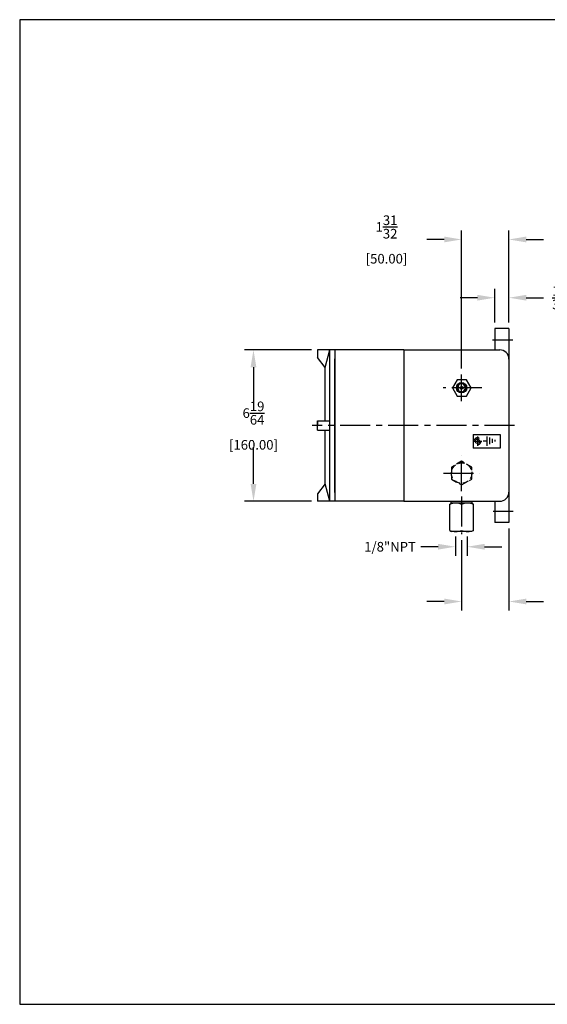
# Model space of a CAD drawing. Units: inches. Extents: x 0 to 63.6, y 0 to 41.5.
# Drawn here: x 0 to 21.9, y 0 to 41 of the extents above; entities that cross this region are included whole.
import ezdxf
from ezdxf.enums import TextEntityAlignment as Align

# ---------------------------------------------------------------- set-up
doc = ezdxf.new("R2010")
doc.units = ezdxf.units.IN
doc.header["$MEASUREMENT"] = 0
doc.linetypes.add('CENTER', pattern=[2, 1.25, -0.25, 0.25, -0.25])
doc.linetypes.add('HIDDEN', pattern=[0.375, 0.25, -0.125])
for name, color, linetype in [('CENTER', 2, 'CENTER'), ('DIMENS', 7, 'CONTINUOUS'), ('FORMAT', 8, 'CONTINUOUS'), ('FORMATTEXT', 7, 'CONTINUOUS'), ('HIDDEN', 5, 'HIDDEN'), ('PART', 3, 'CONTINUOUS')]:
    doc.layers.add(name, color=color, linetype=linetype)
doc.styles.add('ROMANS', font='romans.shx', dxfattribs={"width": 0.75})
doc.styles.add('STYLE1', font='romans.shx', dxfattribs={"width": 0.75, "height": 0.225})
doc.styles.add('STYLE2', font='romans.shx', dxfattribs={"height": 0.1})
doc.styles.add('STYLE4', font='romans.shx', dxfattribs={"height": 0.0625})
doc.dimstyles.new('DWYER_STANDARD', dxfattribs={"dimscale": 4, "dimtxt": 0.1, "dimasz": 0.18, "dimexe": 0.093, "dimexo": 0.0625, "dimgap": 0.09, "dimtad": 0, "dimtih": 1, "dimtoh": 1, "dimdec": 6, "dimrnd": 0.001, "dimzin": 4, "dimdsep": 46, "dimlunit": 5, "dimtxsty": 'ROMANS', "dimcen": 0, "dimclrd": 256, "dimclre": 256, "dimclrt": 256, "dimadec": 0, "dimazin": 0, "dimtfac": 1, "dimtdec": 6, "dimtofl": 0, "dimtmove": 0, "dimatfit": 3, "dimfxl": 0, "dimtolj": 1, "dimtzin": 4, "dimarcsym": 0})

# ---------------------------------------------------------------- blocks, each defined once
blk = doc.blocks.new('*D7')
at = {"layer": 'DIMENS', "lineweight": -2}
for p, q in [((18.107, 19.455), (18.107, 18.663)), ((18.599, 19.455), (18.599, 18.663)), ((17.387, 19.035), (16.667, 19.035)), ((19.319, 19.035), (20.039, 19.035))]:
    blk.add_line(p, q, dxfattribs=at)
at = {"layer": 'DIMENS'}
for points in [[(17.387, 19.155), (17.387, 18.915), (18.107, 19.035)], [(19.319, 19.155), (19.319, 18.915), (18.599, 19.035)]]:
    blk.add_solid(points, dxfattribs=at)
at = {"layer": 'DIMENS', "insert": (15.392, 19.035), "char_height": 0.4, "attachment_point": 5, "style": 'ROMANS'}
blk.add_mtext('\\A1;1/8"NPT', dxfattribs=at)
blk = doc.blocks.new('*D8')
at = {"layer": 'DIMENS', "lineweight": -2}
for p, q in [((18.366, 26.456), (18.366, 32.189)), ((20.334, 28.36), (20.334, 32.189)), ((17.646, 31.817), (16.926, 31.817)), ((21.054, 31.817), (21.774, 31.817))]:
    blk.add_line(p, q, dxfattribs=at)
at = {"layer": 'DIMENS'}
for points in [[(17.646, 31.937), (17.646, 31.697), (18.366, 31.817)], [(21.054, 31.937), (21.054, 31.697), (20.334, 31.817)]]:
    blk.add_solid(points, dxfattribs=at)
at = {"layer": 'DIMENS', "insert": (15.245, 31.817), "char_height": 0.4, "attachment_point": 5, "style": 'ROMANS'}
blk.add_mtext('\\A1;1{\\H1.000000x;\\S31/32;} [50.00]', dxfattribs=at)
blk = doc.blocks.new('*D12')
at = {"layer": 'DIMENS', "lineweight": -2}
for p, q in [((12.132, 27.224), (9.344, 27.224)), ((9.716, 26.504), (9.716, 24.968)), ((9.716, 21.645), (9.716, 23.181)), ((12.132, 20.925), (9.344, 20.925))]:
    blk.add_line(p, q, dxfattribs=at)
at = {"layer": 'DIMENS'}
for points in [[(9.596, 26.504), (9.836, 26.504), (9.716, 27.224)], [(9.596, 21.645), (9.836, 21.645), (9.716, 20.925)]]:
    blk.add_solid(points, dxfattribs=at)
at = {"layer": 'DIMENS', "insert": (9.716, 24.075), "char_height": 0.4, "attachment_point": 5, "style": 'ROMANS'}
blk.add_mtext('\\A1;6{\\H1.000000x;\\S19/64;} [160.00]', dxfattribs=at)
blk = doc.blocks.new('*D17')
at = {"layer": 'DIMENS', "lineweight": -2}
for p, q in [((19.744, 28.36), (19.744, 29.766)), ((20.334, 28.36), (20.334, 29.766)), ((19.024, 29.394), (18.304, 29.394)), ((21.054, 29.394), (21.774, 29.394))]:
    blk.add_line(p, q, dxfattribs=at)
at = {"layer": 'DIMENS'}
for points in [[(19.024, 29.514), (19.024, 29.274), (19.744, 29.394)], [(21.054, 29.514), (21.054, 29.274), (20.334, 29.394)]]:
    blk.add_solid(points, dxfattribs=at)
at = {"layer": 'DIMENS', "insert": (23.356, 29.394), "char_height": 0.4, "attachment_point": 5, "style": 'ROMANS'}
blk.add_mtext('\\A1;{\\H1.000000x;\\S19/32;} [15.00]', dxfattribs=at)
blk = doc.blocks.new('*D18')
at = {"layer": 'DIMENS', "lineweight": -2}
for p, q in [((20.334, 19.789), (20.334, 16.385)), ((18.366, 19.309), (18.366, 16.385)), ((17.646, 16.757), (16.926, 16.757)), ((21.054, 16.757), (21.774, 16.757))]:
    blk.add_line(p, q, dxfattribs=at)
at = {"layer": 'DIMENS'}
for points in [[(17.646, 16.877), (17.646, 16.637), (18.366, 16.757)], [(21.054, 16.877), (21.054, 16.637), (20.334, 16.757)]]:
    blk.add_solid(points, dxfattribs=at)
at = {"layer": 'DIMENS', "insert": (23.456, 16.757), "char_height": 0.4, "attachment_point": 5, "style": 'ROMANS'}
blk.add_mtext('\\A1;1{\\H1.000000x;\\S31/32;} [50.00]', dxfattribs=at)
blk = doc.blocks.new('DWYERB')
at = {"layer": 'FORMAT'}
for p, q in [((0, 10.24), (0, 0)), ((15.76, 10.24), (0, 10.24)), ((0, 0), (15.76, 0))]:
    blk.add_line(p, q, dxfattribs=at)
at = {"layer": 'FORMAT', "style": 'STYLE4', "flags": 4}
for tag, p in [('DECTOL', (14.906, 1.7)), ('ANGTOL', (14.267, 1.593))]:
    blk.add_attdef(tag, p, '', height=0.0625, dxfattribs=at)
at = {"layer": 'FORMATTEXT', "style": 'ROMANS', "width": 0.9, "flags": 4}
blk.add_attdef('TOP_FR_NO', text='', height=0.1, dxfattribs=at).set_placement((15.56, 10.269), align=Align.RIGHT)
blk.add_attdef('SIDE_FR_NO', text='', height=0.1, rotation=90, dxfattribs=at).set_placement((15.889, 10.04), align=Align.RIGHT)
at = {"layer": 'FORMATTEXT'}
for tag, height, style, width, p in [('SCALE', 0.1, 'STYLE4', 0.9, (11.602, 1.55)), ('BYD', 0.07, 'STYLE4', 0.75, (9.432, 1.39)), ('RBDN', 0.1, 'STYLE2', 0.75, (5.657, 1.325)), ('DATED', 0.07, 'STYLE4', 0.75, (9.432, 1.28)), ('RBCN', 0.1, 'STYLE2', 0.75, (5.657, 1.075)), ('BYC', 0.07, 'STYLE4', 0.75, (9.432, 1.14)), ('DATEC', 0.07, 'STYLE4', 0.75, (9.432, 1.03)), ('RBBN', 0.1, 'STYLE2', 0.75, (5.657, 0.825)), ('BYB', 0.07, 'STYLE4', 0.75, (9.432, 0.89)), ('DATEB', 0.07, 'STYLE4', 0.75, (9.432, 0.78)), ('RBAN', 0.1, 'STYLE2', 0.75, (5.657, 0.575)), ('BYA', 0.07, 'STYLE4', 0.75, (9.432, 0.64)), ('DATEA', 0.07, 'STYLE4', 0.75, (9.432, 0.53))]:
    blk.add_attdef(tag, text='', height=height, dxfattribs=dict(at, style=style, width=width)).set_placement(p, align=Align.CENTER)
at = {"layer": 'FORMATTEXT', "style": 'STYLE4', "width": 0.9}
blk.add_attdef('WAS_PROJ#', text='', height=0.0625, dxfattribs=at).set_placement((15.56, 1.512), align=Align.RIGHT)
at = {"layer": 'FORMATTEXT', "style": 'STYLE4', "width": 0.75}
for tag, p in [('REVBLKDTEXTTOP', (5.879, 1.395)), ('REVBLKDTEXTBTTM', (5.879, 1.28)), ('REVBLKCTEXTTOP', (5.879, 1.145)), ('REVBLKCTEXTBTTM', (5.879, 1.03)), ('REVBLKBTEXTTOP', (5.879, 0.895)), ('REVBLKBTEXTBTTM', (5.879, 0.78)), ('REVBLKATEXTTOP', (5.879, 0.645)), ('REVBLKATEXTBTTM', (5.879, 0.53))]:
    blk.add_attdef(tag, p, '', height=0.07, dxfattribs=at)
at = {"layer": 'FORMATTEXT', "flags": 4}
for tag, style, width, p in [('MATERIALFR', 'ROMANS', 0.75, (14.297, 1.346)), ('DATE', 'ROMANS', 0.75, (10.057, 1.25)), ('T1L', 'STYLE2', 0.9, (11.602, 1.2)), ('MATERIALDESCR', 'ROMANS', 0.75, (14.297, 1.175)), ('T2L', 'STYLE2', 0.9, (11.602, 1.044)), ('DRAFTER', 'ROMANS', 0.75, (10.057, 0.94)), ('FINISHFR', 'ROMANS', 0.75, (14.297, 0.979)), ('T3L', 'STYLE2', 0.9, (11.602, 0.888)), ('T4L', 'STYLE2', 0.9, (11.602, 0.732)), ('FINISHDESCR', 'ROMANS', 0.75, (14.297, 0.808)), ('T5L', 'STYLE2', 0.9, (11.602, 0.576)), ('T6L', 'STYLE2', 0.9, (11.602, 0.42)), ('APPDBY', 'ROMANS', 0.75, (10.057, 0.32))]:
    blk.add_attdef(tag, text='', height=0.1, dxfattribs=dict(at, style=style, width=width)).set_placement(p, align=Align.CENTER)
at = {"layer": 'FORMATTEXT', "style": 'STYLE1', "width": 0.625, "flags": 4}
blk.add_attdef('DWG_FR#', (13.505, 0.086), '', height=0.2, dxfattribs=at)

msp = doc.modelspace()

# ---------------------------------------------------------------- linework, layer by layer
at = {"layer": 'CENTER', "color": 7}
for p, q in [((19.6562925, 27.6377033), (20.4906098, 27.6377033)), ((18.3659342, 25.0929716), (18.3659342, 26.206065)), ((19.2101796, 25.6495183), (17.6033289, 25.6495183)), ((20.5670243, 24.0747183), (12.1495296, 24.0747183)), ((18.8682932, 23.4215331), (19.2105531, 23.4215331)), ((19.0260423, 23.6234609), (19.0260423, 23.2379773)), ((18.3659923, 21.3460821), (18.3659923, 22.847178)), ((17.6154443, 22.0966301), (19.1165402, 22.0966301)), ((18.3659923, 21.1210396), (18.3659923, 19.5593102)), ((19.6782799, 20.5117333), (20.515653, 20.5117333))]:
    msp.add_line(p, q, dxfattribs=at)
at = {"layer": 'HIDDEN', "color": 7}
msp.add_lwpolyline([(18.3659923, 22.5887551), (17.9397995, 22.3426926), (17.9397995, 21.8505676), (18.3659923, 21.6045051), (18.792185, 21.8505676), (18.792185, 22.3426926)], close=True, dxfattribs=at)
msp.add_circle((18.3659923, 22.0966301), 0.4261928, dxfattribs=at)
msp.add_arc((19.0260423, 23.4215331), 0.1437317, 269.3334268, 180.72730433, dxfattribs=at)
at = {"layer": 'PART', "color": 7}
for p, q in [((19.7438443, 28.1101433), (19.7438443, 27.2243183)), ((20.3343945, 28.1101433), (19.7438443, 28.1101433)), ((20.3343945, 28.1101433), (20.3343945, 20.0392933)), ((13.0903145, 27.2243183), (12.3816545, 27.2243183)), ((12.3816545, 27.2243183), (12.3816545, 26.9093583)), ((12.691598, 26.4959733), (12.8934645, 27.2243183)), ((12.8934645, 20.9251183), (12.8934645, 27.2243183)), ((13.0903145, 27.2243183), (13.0903145, 20.9251183)), ((15.9643245, 27.2243183), (13.0903145, 27.2243183)), ((13.0903145, 27.2243183), (13.0903145, 26.8514844)), ((15.9643245, 27.2243183), (19.9485685, 27.2243183)), ((15.9643245, 27.2243183), (15.9643245, 20.9251183)), ((12.691598, 26.4959733), (12.3816545, 26.9093583)), ((13.0903145, 21.2979522), (13.0903145, 26.8514844)), ((12.691598, 24.2715683), (12.691598, 26.4959733)), ((18.2134189, 25.6877586), (18.1734742, 25.6908593)), ((18.2333061, 25.7254971), (18.2184955, 25.7471079)), ((18.2333061, 25.5735396), (18.2184955, 25.5519287)), ((12.3816545, 23.8778683), (12.3816545, 24.2715683)), ((12.3816545, 24.2715683), (12.3816545, 24.0747183)), ((12.3816545, 24.2715683), (12.8934645, 24.2715683)), ((12.3816545, 23.8778683), (12.3816545, 24.0747183)), ((12.3816545, 23.8778683), (12.8934645, 23.8778683)), ((12.691598, 21.6534633), (12.691598, 23.8778683)), ((18.8450894, 23.7074913), (19.9646842, 23.7069936)), ((18.8450894, 23.7074913), (18.8450894, 23.1360727)), ((19.4293718, 23.430164), (19.2632019, 23.430164)), ((19.4293718, 23.2341902), (19.4293718, 23.6261378)), ((19.5400999, 23.3079175), (19.5400999, 23.5769863)), ((19.650828, 23.357069), (19.650828, 23.5278348)), ((19.7615561, 23.4062205), (19.7615561, 23.4786833)), ((19.9646842, 23.7069936), (19.9646842, 23.1360727)), ((19.9646842, 23.1360727), (18.8450894, 23.1360727)), ((12.691598, 21.6534633), (12.3816545, 21.2400783)), ((12.8934645, 20.9251183), (12.691598, 21.6534633)), ((12.3816545, 21.2400783), (12.3816545, 20.9251183)), ((13.0903145, 20.9251183), (12.3816545, 20.9251183)), ((13.0903145, 21.2979522), (13.0903145, 20.9251183)), ((15.9643245, 20.9251183), (13.0903145, 20.9251183)), ((15.9643245, 20.9251183), (19.9485685, 20.9251183)), ((17.9329223, 20.8365358), (17.9329223, 20.9251183)), ((18.7993083, 20.8364128), (18.7990623, 20.9251183)), ((19.7438443, 20.9251183), (19.7438443, 20.0392933)), ((17.8738673, 20.8070083), (17.9526073, 20.8463783)), ((17.8738673, 19.7046483), (17.8738673, 20.8070083)), ((18.7793773, 20.8463783), (17.9526073, 20.8463783)), ((18.8581173, 20.8070083), (18.7793773, 20.8463783)), ((18.8581173, 19.7046483), (18.8581173, 20.8070083)), ((17.8738673, 19.7046483), (17.9526073, 19.6652783)), ((18.7793773, 19.6652783), (17.9526073, 19.6652783)), ((18.8581173, 19.7046483), (18.7793773, 19.6652783)), ((20.3343945, 20.0392933), (19.7438443, 20.0392933))]:
    msp.add_line(p, q, dxfattribs=at)
msp.add_lwpolyline([(18.1826885, 25.9742016), (17.9894811, 25.6395566), (18.1826885, 25.3049116), (18.5691033, 25.3049116), (18.7623107, 25.6395566), (18.5691033, 25.9742016)], close=True, dxfattribs=at)
for centre, radius in [((18.3659342, 25.6495183), 0.216535), ((18.3659342, 25.6495183), 0.19685), ((18.2134189, 25.7118678), 0.0175618), ((18.2134189, 25.5871688), 0.0175618), ((18.3659342, 25.6495183), 0.0593866), ((19.0260423, 23.4215331), 0.0892346)]:
    msp.add_circle(centre, radius, dxfattribs=at)
for centre, radius, start, end in [((19.9485685, 26.8384923), 0.385826, 0, 90), ((18.3559724, 25.6495183), 0.1685931, 0, 144.63050673), ((18.2134189, 25.7118678), 0.0241093, 261.12242077, 34.42396891), ((18.2134189, 25.5871688), 0.0241093, 325.57603109, 98.87757916), ((18.3559724, 25.6495183), 0.1685931, 215.36949327, 0), ((19.9485685, 21.3109443), 0.385826, 270, 0), ((18.1199298, 20.2374264), 0.6089519, 66.16680022, 113.83319978), ((18.6120548, 20.2374264), 0.6089519, 66.16680022, 113.83319978), ((18.1199298, 20.2742303), 0.6089519, 246.16680022, 293.83319978), ((18.6120548, 20.2742303), 0.6089519, 246.16680022, 293.83319978)]:
    msp.add_arc(centre, radius, start, end, dxfattribs=at)

# ---------------------------------------------------------------- block references
at = {"layer": 'FORMAT', "xscale": 4, "yscale": 4, "zscale": 4}
msp.add_blockref('DWYERB', (0, 0), dxfattribs=at)

# ---------------------------------------------------------------- dimensions: what is measured, and where the dimension line sits
at = {"layer": 'DIMENS', "color": 7}
for base, p1, p2, picture, middle in [((18.3659342, 31.8174465), (20.3343945, 28.1101433), (18.3659342, 26.206065), '*D8', (15.2445056, 31.8174465)), ((20.3343945, 29.3939052), (19.7438443, 28.1101433), (20.3343945, 28.1101433), '*D17', (23.3558231, 29.3939052)), ((20.3343945, 16.7572912), (18.3659923, 19.5593102), (20.3343945, 20.0392933), '*D18', (23.4558231, 16.7572912))]:
    dim = msp.add_linear_dim(base=base, p1=p1, p2=p2, dimstyle='DWYER_STANDARD', dxfattribs=at)
    dim.commit()
    dim.dimension.update_dxf_attribs({"geometry": picture, "text_midpoint": middle, "dimtype": 160})
dim = msp.add_linear_dim(base=(9.7164999, 20.9251183), p1=(12.3816545, 27.2243183), p2=(12.3816545, 20.9251183), angle=90, dimstyle='DWYER_STANDARD', dxfattribs=at)
dim.commit()
dim.dimension.update_dxf_attribs({"geometry": '*D12', "text_midpoint": (9.7164999, 24.0747183), "dimtype": 160})
dim = msp.add_linear_dim(base=(18.5986689, 19.0351793), p1=(18.1065439, 19.7046483), p2=(18.5986689, 19.7046483), angle=180, text='1/8"NPT', dimstyle='DWYER_STANDARD', dxfattribs=at)
dim.commit()
dim.dimension.update_dxf_attribs({"geometry": '*D7', "text_midpoint": (15.3922582, 19.0351793), "dimtype": 160})

doc.saveas('drawing.dxf')
